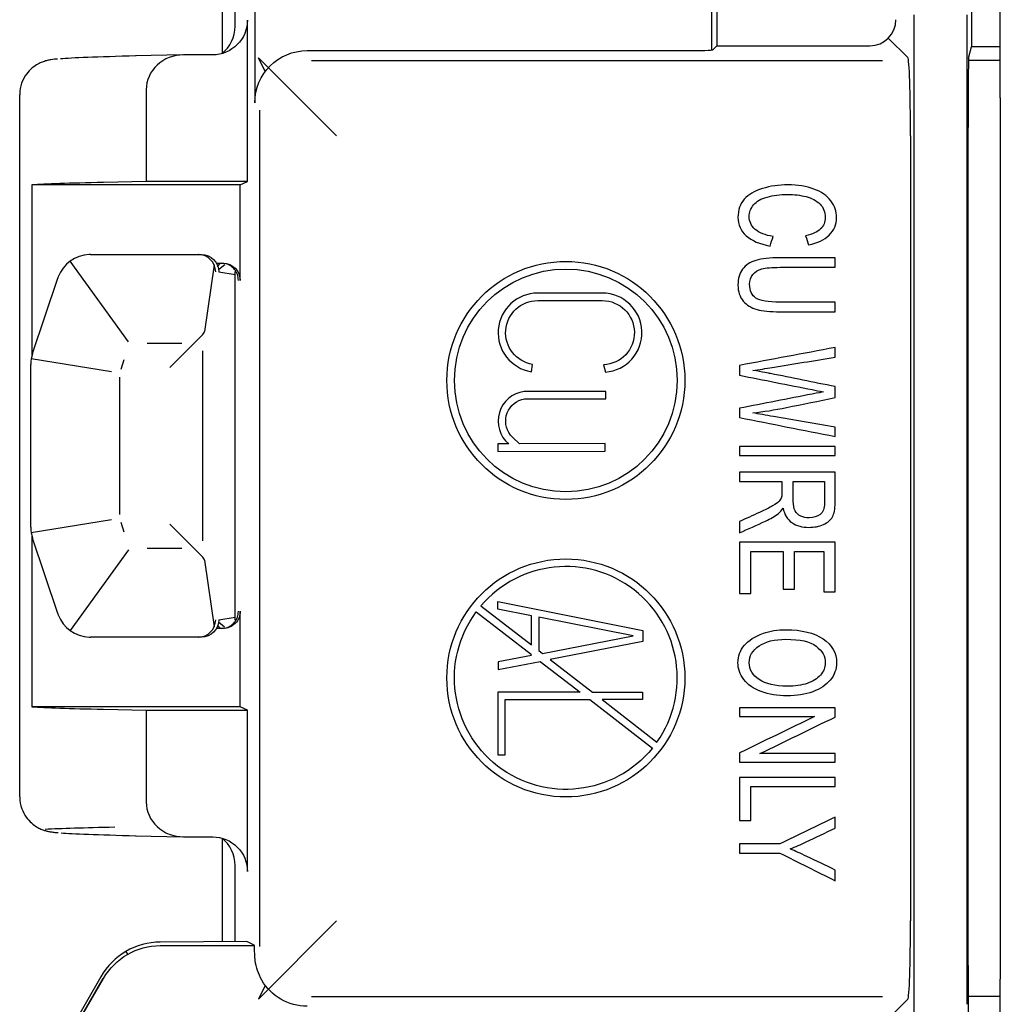
# Model space of a CAD drawing. Units: inches. Extents: x 0 to 17, y 0 to 11.
# Drawn here: x 2.4 to 2.8, y 2.9 to 3.3 of the extents above; entities that cross this region are included whole.
import ezdxf

# ---------------------------------------------------------------- set-up
doc = ezdxf.new("R2010")
doc.units = ezdxf.units.IN
doc.header["$MEASUREMENT"] = 0
doc.layers.add('geom', color=7, linetype='CONTINUOUS')

msp = doc.modelspace()

# ---------------------------------------------------------------- linework, layer by layer
at = {"layer": 'geom', "color": 7, "linetype": 'Continuous'}
for p, q in [((2.70972861566848, 3.317518829637172), (2.70972861566848, 3.604324501499866)), ((2.711823861837985, 3.604324501499866), (2.711823861837985, 3.319324501499869)), ((2.498448861837988, 3.395374878935543), (2.498448861837988, 3.316048866451022)), ((2.821599547197255, 3.39537446384337), (2.821599547197255, 3.318800689957493)), ((2.834073861838116, 3.296824501499974), (2.834073861838116, 3.356824501499974)), ((2.504078120277338, 3.327732041062391), (2.504078120277338, 3.35307450149987)), ((2.512592189691452, 3.3422880563571), (2.512592189691452, 3.294729253241542)), ((2.796931034973631, 2.906024235356844), (2.796931034973619, 3.332686785849643)), ((2.819766904961196, 2.906024235356838), (2.819766904961196, 3.332686785849637)), ((2.509384821510892, 3.26086261194799), (2.509384821510892, 3.330415643339752)), ((2.794196600474907, 3.314201762862938), (2.78578165059135, 3.322616712746496)), ((2.535081910680369, 3.317229255330364), (2.6988646169519, 3.317229255330365)), ((2.711823861837985, 3.319324501499869), (2.710107763755865, 3.31760840341775)), ((2.711823861837985, 3.319324501499869), (2.777830715034011, 3.31932450149987)), ((2.820412283146692, 3.314049824557715), (2.821599547197255, 3.318800689957493)), ((2.834074369788226, 3.318800689957493), (2.821599547197255, 3.318800689957493)), ((2.48134695401253, 3.31540790659569), (2.461068569125704, 3.314921694352883)), ((2.494380251756577, 3.315412787591312), (2.481754146747041, 3.315412787591312)), ((2.517089997137199, 3.308230898825983), (2.514126211569577, 3.314160276519823)), ((2.514159698166198, 3.314139898788411), (2.547852830112992, 3.280446766841616)), ((2.536988831396413, 3.313038762991355), (2.783334803058125, 3.313038762991355)), ((2.834079455932287, 3.313038762991355), (2.820353006765624, 3.313038762991355)), ((2.465743837172357, 3.300367444946938), (2.465743837172357, 3.26086261194799)), ((2.411148302032426, 2.995469086101978), (2.411148302032426, 3.29817991689776)), ((2.834073861838117, 3.296824501499974), (2.834073861838117, 2.916832525838159)), ((2.514686797482838, 2.930896891948071), (2.514686797482838, 3.291502111051666)), ((2.82015961401178, 2.922704258614568), (2.82015961401178, 3.284068099747143)), ((2.795359600346492, 3.280446766841624), (2.795359600346502, 2.94195223615813)), ((2.465743837172357, 3.26086261194799), (2.447332729560881, 3.260421171173772)), ((2.509384821510892, 3.26086261194799), (2.465743837172357, 3.26086261194799)), ((2.506308366317294, 3.259324501499869), (2.509384821510892, 3.26086261194799)), ((2.416444675082799, 3.259324501499869), (2.416444675082799, 3.185714345249869)), ((2.506308366317294, 3.259324501499869), (2.416444675082799, 3.259324501499869)), ((2.506308366317294, 3.218074501499869), (2.506308366317294, 3.259324501499869)), ((2.44176025013883, 3.229324501499869), (2.488117073272963, 3.229324501499869)), ((2.488117073272963, 3.229324501499869), (2.489492777479143, 3.229324501499869)), ((2.458062079951187, 3.191706920817257), (2.432989595868874, 3.226493134277503)), ((2.494992034508581, 3.22491214694356), (2.490838792169369, 3.196068020978919)), ((2.49599631941379, 3.225574501499869), (2.498807223856964, 3.225574501499869)), ((2.497620491849651, 3.225692512365147), (2.496387594205587, 3.223957897374967)), ((2.496926886710412, 3.222890124350422), (2.499602858801088, 3.225059169123092)), ((2.416718612367231, 3.186633753087596), (2.427530000668073, 3.219067917990122)), ((2.497003070074128, 3.22182450149987), (2.504082757875323, 3.220645602101992)), ((2.504082845538946, 3.071721166221138), (2.504082845538946, 3.2219278367786)), ((2.662435648563568, 3.21268369571774), (2.634576819235861, 3.21268369571774)), ((2.634576819235861, 3.209450807230163), (2.662435648563826, 3.209450807230163)), ((2.475890080542498, 3.180604513828765), (2.489722063063565, 3.194436496349832)), ((2.466064242152952, 3.191107626901918), (2.481141637079078, 3.191107626901918)), ((2.450776848192595, 3.178672697365867), (2.416142549973426, 3.184293070242448)), ((2.490124549043228, 3.105927254920606), (2.490124549043228, 3.18772174807913)), ((2.415948861837988, 3.111758666402395), (2.415948861837988, 3.181890336597343)), ((2.456100114202923, 3.183925889812115), (2.454704721559057, 3.179739711880516)), ((2.631823953419179, 3.17877159484362), (2.6323453865456, 3.181962155212549)), ((2.662985176204733, 3.18179193334394), (2.663733855020447, 3.178597570396893)), ((2.454165736435939, 3.17641833589717), (2.454165736435939, 3.117230667102565)), ((2.663959621554202, 3.170282163954774), (2.628678857706995, 3.170282163954774)), ((2.663959621554202, 3.167049275467197), (2.663959621554202, 3.170282163954774)), ((2.628913438241669, 3.167049275467197), (2.663959621554202, 3.167049275467197)), ((2.623781346340158, 3.150465679256418), (2.622836341027074, 3.151496370830001)), ((2.626728842760594, 3.147684546156567), (2.623781346340158, 3.150465679256418)), ((2.622051821813112, 3.147675740998019), (2.617403179792648, 3.147675740998019)), ((2.617403179792648, 3.147675740998019), (2.617403179792648, 3.144451195590462)), ((2.663641623801802, 3.147769500833545), (2.626728842760594, 3.147684546156567)), ((2.663641623801802, 3.144530843404125), (2.663641623801802, 3.147769500833545)), ((2.617403179792648, 3.144451195590462), (2.663641623801802, 3.144530843404125)), ((2.450776848192596, 3.114976305633871), (2.416142549973426, 3.10935593275729)), ((2.454704721559057, 3.113909291119221), (2.456100114202924, 3.10972311318762)), ((2.475890080542505, 3.113044489170965), (2.489722063063572, 3.099212506649899)), ((2.416444675082799, 3.107934657749869), (2.416444675082799, 3.034324501499869)), ((2.427530000668073, 3.074581085009616), (2.416718612367231, 3.107015249912142)), ((2.458062079951187, 3.101942082182481), (2.432989595868874, 3.067155868722236)), ((2.481141637079078, 3.10254137609782), (2.466064242152953, 3.10254137609782)), ((2.490838792169372, 3.097580982020797), (2.494992034508581, 3.068736856056178)), ((2.617403939779725, 3.076377802315752), (2.617403939779725, 3.079674069895126)), ((2.617403939779725, 3.079674069895126), (2.679937969086053, 3.067231009221736)), ((2.506308366317294, 3.034324501499869), (2.506308366317294, 3.075574501499869)), ((2.608061025296904, 3.075284015691672), (2.631824108739536, 3.056883497066774)), ((2.610093848424121, 3.07784836715388), (2.631824108739536, 3.061020395031093)), ((2.631824108739536, 3.073508467982465), (2.617403939779725, 3.076377802315752)), ((2.499529166126734, 3.068664600009364), (2.496926886710413, 3.070758878649317)), ((2.497003070074127, 3.071824501499869), (2.504082757875323, 3.073003400897746)), ((2.631824108739536, 3.061020395031093), (2.631824108739536, 3.073508467982465)), ((2.675713188951718, 3.064838770155384), (2.635056997227113, 3.072928564879791)), ((2.635056997227113, 3.072928564879791), (2.635056997227113, 3.058516837477922)), ((2.498807223856964, 3.068074501499869), (2.49599631941379, 3.068074501499869)), ((2.497584147763784, 3.068074797907648), (2.496614365546566, 3.069443516675124)), ((2.679937969086053, 3.067231009221736), (2.679937969086053, 3.062418968812927)), ((2.488117073272963, 3.064324501499869), (2.44176025013883, 3.064324501499869)), ((2.489492777479143, 3.064324501499869), (2.488117073272963, 3.064324501499869)), ((2.636611124871137, 3.057313316844056), (2.675713188951718, 3.064838770155385)), ((2.679937969086053, 3.062418968812927), (2.639954825709187, 3.054723945908185)), ((2.635056997227113, 3.058516837477922), (2.636611124871137, 3.057313316844056)), ((2.631824108739536, 3.056451351654837), (2.617499557561539, 3.053694496137604)), ((2.617499557561539, 3.05040227962248), (2.635676410260072, 3.05390053628862)), ((2.617499557561539, 3.053694496137604), (2.617499557561539, 3.05040227962248)), ((2.635676410260072, 3.05390053628862), (2.652806773270358, 3.040635946094212)), ((2.639954825709187, 3.054723945908185), (2.658146910949607, 3.040635946094212)), ((2.617303353254814, 3.040635946094212), (2.617303353254814, 3.013569676919889)), ((2.652806773270358, 3.040635946094212), (2.617303353254814, 3.040635946094212)), ((2.658146910949607, 3.040635946094212), (2.679826435047497, 3.040635946094212)), ((2.679826435047497, 3.040635946094212), (2.679826435047497, 3.037403057606634)), ((2.620536241742391, 3.037403057606634), (2.65698184031369, 3.037403057606634)), ((2.620536241742391, 3.013569676919889), (2.620536241742391, 3.037403057606634)), ((2.65698184031369, 3.037403057606634), (2.684010186023724, 3.016474141549155)), ((2.679826435047497, 3.037403057606634), (2.662321597471143, 3.037403057606634)), ((2.662321597471143, 3.037403057606634), (2.685981599104212, 3.019080688609335)), ((2.506308366317294, 3.034324501499869), (2.416444675082799, 3.034324501499869)), ((2.447332729560881, 3.033227831825966), (2.465743837172357, 3.032786391051748)), ((2.465743837172357, 3.032786391051748), (2.465743837172357, 2.993281558052801)), ((2.465743837172357, 3.032786391051748), (2.509384821510892, 3.032786391051748)), ((2.509384821510892, 3.032786391051748), (2.506308366317294, 3.034324501499869)), ((2.509384821510892, 2.963233359659986), (2.509384821510892, 3.032786391051748)), ((2.617303353254814, 3.013569676919889), (2.620536241742391, 3.013569676919889)), ((2.461068569125704, 2.978727308646855), (2.48134695401253, 2.978241096404048)), ((2.481754146747041, 2.978236215408426), (2.494380251756577, 2.978236215408426)), ((2.498448861837988, 2.977597769943649), (2.498448861837988, 2.932999579169105)), ((2.504078120277338, 2.93303196752185), (2.504078120277338, 2.96589929421475)), ((2.514159698166196, 2.908259104211326), (2.547852830112991, 2.941952236158121)), ((2.509182674896147, 2.933056167109007), (2.471795005008278, 2.932867790849668)), ((2.471795005008286, 2.931351539542646), (2.512366256988771, 2.931351539542646)), ((2.512332648551184, 2.931481300229684), (2.509182674896147, 2.933056167109008)), ((2.456935775236475, 2.928811442425973), (2.457591605643371, 2.927675510840081)), ((2.446105354660142, 2.917906428043753), (2.423470951532609, 2.87847440678238)), ((2.424460828818725, 2.877902900864776), (2.447193995668067, 2.917277900864776)), ((2.424610134599879, 2.877901984689522), (2.447306371719456, 2.917213020521261)), ((2.834073861838118, 2.87227250678558), (2.834073861838118, 2.916832525838159)), ((2.517089997137199, 2.914168104173755), (2.514126211569577, 2.908238726479915)), ((2.536988831396413, 2.909360240008384), (2.783334803058137, 2.909360240008384)), ((2.794196600474924, 2.908197240136805), (2.785781650591368, 2.899782290253249)), ((2.834079187445878, 2.909360240008384), (2.820201456140377, 2.909360240008384))]:
    msp.add_line(p, q, dxfattribs=at)
for centre, radius in [((2.646702293003532, 3.175029288037465), 0.05131569027900696), ((2.646702293003532, 3.175029288037465), 0.04804065822738771), ((2.646702293003532, 3.046740062339949), 0.05131569027900696)]:
    msp.add_circle(centre, radius, dxfattribs=at)
for centre, radius, start, end in [((2.441760250138834, 3.214324501499856), 0.01500000000001488, 92.45337801527582, 159.1116731617704), ((2.634576819235861, 3.195615911268199), 0.01706778444954129, 89.99999999999967, 260.7182099031959), ((2.662435648563826, 3.195615911268199), 0.0170677844495413, 274.362233412614, 90.0000000008661), ((2.430948861835415, 3.181890336597357), 0.01499999999869346, 162.1253430034666, 179.4397081705988), ((2.630416851080192, 3.157498110199791), 0.01290165304817839, 97.74190333107822, 229.5812712310919), ((2.430948861840799, 3.111758666402406), 0.01500000000281139, 180.5602918292931, 197.8746569903106), ((2.646702293003532, 3.046740062339949), 0.04804065822738771, 324.8478793215126, 139.6435266446817), ((2.441760250138831, 3.079324501499874), 0.01500000000000577, 200.8883268382036, 267.5466219847316)]:
    msp.add_arc(centre, radius, start, end, dxfattribs=at)
at = {"layer": 'geom', "color": 7, "linetype": 'Continuous', "extrusion": (0, 0, -1)}
for centre, radius, start, end in [((-2.634576819235861, 3.195615911268199), 0.01383489596196386, 279.2817900968052, 89.99999999999959), ((-2.662435648563826, 3.195615911268199), 0.01383489596196386, 90.00000000000044, 267.7235897026785), ((-2.630416851080192, 3.157498110199791), 0.009668764560600951, 321.6301811130104, 81.05468445438628), ((-2.646702293003532, 3.046740062339949), 0.04804065822738773, 219.0505926407419, 36.45294533562164), ((-2.471795005008279, 2.903074501499868), 0.02827703804277796, 30.00000000000689, 90)]:
    msp.add_arc(centre, radius, start, end, dxfattribs=at)
for centre, major_axis, ratio, start_param, end_param in [((2.494382536590266, 3.330413358767073), (-0.0134191667472611, -0.006709072383694062), 0.9998096356151559, 3.605133653665183, 5.176082279504979), ((2.498807223856964, 3.218074501499869), (0.007501142460329307, 0), 0.9998476951563913, 4.71238898038469, 6.283185307179586), ((2.498807223856964, 3.075574501499869), (0.007501142460329307, 0), 0.9998476951563913, 0, 1.570796326794897), ((2.494382536590229, 2.963235644232643), (0.01341916674726104, -0.006709072383694177), 0.9998096356151558, 4.2486956812644, 5.819644307104192)]:
    msp.add_ellipse(centre, major_axis=major_axis, ratio=ratio, start_param=start_param, end_param=end_param, dxfattribs=at)
at = {"layer": 'geom', "color": 7, "linetype": 'Continuous'}
for centre, major_axis, ratio, start_param, end_param in [((2.777817004466295, 3.330581358871828), (-0.00796464612673699, 0.007964646126744798), 0.9987827659587181, 2.356803477777942, 3.926381829401596), ((2.489080560618291, 3.327762572675653), (-0.01341916674726104, -0.006709072383694181), 0.9998096356151559, 1.769691100683412, 2.678051653514396), ((2.698864616951912, 3.317622113987146), (0.01124999999998455, -1.317885010103999e-17), 0.03492076949176282, 4.71238898038469, 6.248278722140363), ((3.011148302027705, 3.313179345743723), (0.5849999999952755, -6.853002052494866e-16), 0.008726867790793865, 2.792526803189685, 3.046791585393053), ((2.481706503759495, 3.300412216415526), (0.01595861674931792, 0.0003826377142500821), 0.9396610254961218, 1.545285350113546, 3.119066332261636), ((2.547853091940526, 3.314217339467833), (0.03375026182782994, 5.059890520919252e-10), 0.0349206346552638, 3.18867082531872, 3.205710628232158), ((2.794181024376146, 3.28044676684163), (0, -0.03374999999998034), 0.03492076949174737, 1.570796326794897, 3.117880631061938), ((2.820421420045503, 3.284068099747066), (0, -0.03000000000010999), 0.008726867790759119, 3.17649923863219, 4.71238898038469), ((3.011148301991966, 3.258630312430229), (0.5999999999594561, -7.028720053422699e-16), 0.008726867791046627, 2.792526803179482, 3.008624191826492), ((2.441760250146209, 3.214324501243183), (0.0004310036709209107, -0.01499380683947284), 0.9999999914379919, 3.112855120967854, 3.155674644763772), ((2.487037158912047, 3.221824530166625), (0.005929675300812066, 0.005465820512413474), 0.866084337791129, 0.7363584794184537, 0.7542594209074528), ((2.488186380064114, 3.221824501499871), (0.004930435984030645, -0.005691214345483957), 0.9907192846810063, 0.8615126106261166, 2.414408030146112), ((2.441760260626476, 3.214324497733325), (0.01411718163951108, -0.005070060834166278), 0.9999996285007094, 3.121817640638321, 3.164637148895087), ((2.475890080543183, 3.196567180415906), (0.01499999999932133, -1.757180013394911e-17), 0.3639702342739937, 5.883536931397463, 6.191839122687707), ((2.430951813427515, 3.1818893673764), (0.01425426816457378, -0.00468071022636122), 0.9998964603195926, 3.137121776828887, 3.14689970152228), ((2.430948175111079, 3.181890340208863), (7.88825050359709e-05, 0.0149994492113663), 0.9999771082132541, 1.566276264424455, 1.576055425476935), ((2.43094817321386, 3.11175866278218), (7.885457444974446e-05, -0.01499944840958321), 0.9999770449698882, 4.707131743187746, 4.716910904858702), ((2.43095035360664, 3.111759154762052), (0.01425704058306989, 0.004667321118577755), 0.9999476814884732, 3.137190910058799, 3.146969335633993), ((2.475890080541527, 3.097081822583823), (0.01500000000097951, -1.757180013589158e-17), 0.3639702342543792, 0.09134618448425706, 0.3996483757586993), ((2.441760238470957, 3.079324497318446), (0.005060418030892496, -0.01412062262993391), 0.9999995868014684, 4.690027023712775, 4.732846565566722), ((2.488186380064113, 3.071824501499869), (0.004930435984001225, 0.005691214345510594), 0.9907192846811468, 3.868777277028273, 5.421672696548053), ((2.441760250137492, 3.079324501304177), (0.01499964865688169, -0.0001026510376795595), 0.9999999934747896, 4.676412911960492, 4.719232436402241), ((2.487037153542955, 3.071824507430348), (0.005929652854554809, -0.005465887191925848), 0.8660841688725465, 5.528933960456339, 5.546834860654983), ((3.011148302031428, 3.035018690569513), (0.5999999999989972, -7.028720053885906e-16), 0.008726867790765354, 3.274561115349841, 3.490658503989128), ((2.481706503759495, 2.993236786584211), (-0.01595861674931792, 0.0003826377142500821), 0.9396610254961218, 0.0225263213281561, 1.596307303476247), ((3.011148302009883, 2.980468514926196), (0.5999999999773779, -7.028720053632646e-16), 0.008726867790917659, 2.769671539709213, 2.950131446979934), ((3.011148302029509, 2.980469657256015), (0.5849999999970807, -6.853002052516013e-16), 0.008726867790780728, 3.240426992568614, 3.490658503989732), ((2.489080560618287, 2.965886430324083), (0.01341916674726103, -0.006709072383694195), 0.999809635615156, 0.463541000075395, 1.37190155290638), ((2.794181024376155, 2.94195223615811), (0, -0.03374999999998335), 0.03492076949174912, 0.02371202253402664, 1.570796326794897), ((2.471945121099951, 2.903074501499864), (0.02979404570364557, -3.490233442065946e-17), 0.9999873068825859, 1.575834807581141, 2.620507638039741), ((2.51233036371753, 2.916481871385302), (0, -0.01499999999839577), 0.01745506492912101, 2.395918085125933, 3.132866007334607), ((2.820421420045511, 2.92270425861466), (0, -0.03000000000053053), 0.008726867790875687, 4.71238898038469, 5.549432411130565), ((2.547852363084754, 2.908181664953838), (0.03374953297119788, 9.154952362198679e-10), 0.03492100997292353, 3.077473985293806, 3.094513972488895), ((2.7956215061176, 2.906024235356875), (0, -0.03750000000135369), 0.03492076949293077, 1.124108173045508, 1.570796326794897)]:
    msp.add_ellipse(centre, major_axis=major_axis, ratio=ratio, start_param=start_param, end_param=end_param, dxfattribs=at)
at = {"layer": 'geom', "color": 7, "linetype": 'Continuous', "extrusion": (0, 0, -0.9999999999999999)}
msp.add_ellipse((2.53509561707244, 3.294715540583641), major_axis=(-0.01006751644404348, 0.02014116948533888), ratio=0.9992388003036508, start_param=5.176219319955748, end_param=6.746406566512076, dxfattribs=at)
at = {"layer": 'geom', "color": 7, "linetype": 'Continuous', "extrusion": (-2.34290668463255e-15, 0, -0.9999999999999998)}
for centre, start_param, end_param in [((2.489492777479143, 3.221824501499869), 1.570796326794911, 3.14159265358966), ((2.489492777479143, 3.071824501499869), 3.141592653589813, 4.71238898038469)]:
    msp.add_ellipse(centre, major_axis=(-0.007510292594984405, 0), ratio=0.998629534754574, start_param=start_param, end_param=end_param, dxfattribs=at)
at = {"layer": 'geom', "color": 7, "linetype": 'Continuous', "extrusion": (0, 0, -0.9999999999999997)}
msp.add_ellipse((2.535095617072439, 2.927683462416097), major_axis=(-0.01006751644404361, -0.02014116948533881), ratio=0.999238800303651, start_param=5.81996404784709, end_param=6.86999382937864, dxfattribs=at)
at = {"layer": 'geom', "color": 7, "linetype": 'Continuous'}
for points, knots in [([(2.427417843599818, 3.313584332721677), (2.426663191966178, 3.313568358581151), (2.425226203602762, 3.313380857321155), (2.423361480604511, 3.313045801304294), (2.421722137875383, 3.312624243698607), (2.419657586391606, 3.311809017566857), (2.417244110695829, 3.31042213100917), (2.414498323068062, 3.307925364343174), (2.412190996005139, 3.304282927951472), (2.411254654671175, 3.30077987715012), (2.411149053095687, 3.298704546445969), (2.411148302032426, 3.298179916897882)], [0, 0, 0, 0, 0.3633961063484089, 0.5170518676045784, 0.6304453337072669, 0.6978930086885762, 0.7630883991828287, 0.8287993522623202, 0.8999391684819973, 0.9750416546338357, 1, 1, 1, 1]), ([(2.751357707116714, 3.233443840105189), (2.755190187207726, 3.234249772981953), (2.758175506185108, 3.235654946093989), (2.762401506889182, 3.239743737944683), (2.763465215649137, 3.242252345913203), (2.763465215649137, 3.247871173715995), (2.762646042875804, 3.250296496354991), (2.759304237264609, 3.254670522915738), (2.756898959113732, 3.256371825780625), (2.750512997219102, 3.258734240801394), (2.746774373783381, 3.259324501499869), (2.738561916445496, 3.259324501499869), (2.734882685271127, 3.258812719404543), (2.728034328277123, 3.256702381858566), (2.725416354223904, 3.255175001406904), (2.721824146252095, 3.251140309892165), (2.720932508026839, 3.248529541418141), (2.720932508026839, 3.242218292411368), (2.722097131775092, 3.239592618533455), (2.726829834534234, 3.235294080371563), (2.730271245228204, 3.233795726290818), (2.734776364682129, 3.232978442246776)], [0, 0, 0, 0, 0.1152985060864385, 0.1152985060864385, 0.2304633360424485, 0.2304633360424485, 0.3320536042926159, 0.3320536042926159, 0.4339939770272919, 0.4339939770272919, 0.535815992817165, 0.535815992817165, 0.6298055458539709, 0.6298055458539709, 0.7238823947794824, 0.7238823947794824, 0.8182546216298943, 0.8182546216298943, 0.9092921408177476, 0.9092921408177476, 1, 1, 1, 1]), ([(2.725797411326043, 3.245714451933105), (2.725781768550161, 3.247507936363088), (2.72642312236131, 3.24916520678573), (2.728957252054142, 3.252252724285445), (2.730898114289484, 3.253383739219461), (2.736043429528545, 3.254840790424914), (2.73906248527371, 3.255215378945099), (2.74519445341933, 3.255215378945099), (2.747792976158135, 3.254904895720022), (2.752828128049592, 3.253648917860685), (2.754846046138329, 3.25257055696924), (2.756347752622971, 3.25103814938666)], [0, 0, 0, 0, 0.2210308051811424, 0.2210308051811424, 0.4420616103622858, 0.4420616103622858, 0.6618514465394992, 0.6618514465394992, 0.8319150754368022, 0.8319150754368022, 1, 1, 1, 1]), ([(2.758600312349933, 3.245294458743806), (2.758584669574052, 3.243296653302813), (2.757913922459789, 3.241637429969286), (2.755205829983608, 3.239017263238868), (2.753062769687817, 3.238018360518371), (2.750121927822061, 3.237325939314391)], [0, 0, 0, 0, 0.4974612153476297, 0.4974612153476297, 1, 1, 1, 1]), ([(2.762823861837988, 3.227915821640623), (2.754887760207347, 3.227915821640623), (2.746951658576706, 3.227915821640623), (2.734651222475075, 3.227915821640623), (2.73121107266095, 3.227525630163545), (2.726157195171321, 3.226031527872415), (2.724247547460183, 3.22476069118667), (2.721573861837988, 3.221241335280943), (2.720932508026839, 3.218971101825269), (2.720932508026839, 3.213340922855199), (2.721686660584006, 3.211028153990147), (2.724733702566088, 3.207517774041396), (2.726701772465566, 3.206292649314522), (2.731585238402265, 3.204952410236484), (2.734870221337419, 3.204611875218133), (2.746951658576706, 3.204611875218133), (2.754887760207347, 3.204611875218133), (2.762823861837988, 3.204611875218133)], [0, 0, 0, 0, 0.1822933498387245, 0.1822933498387245, 0.2825427150259862, 0.2825427150259862, 0.3833642707911022, 0.3833642707911022, 0.485466340906729, 0.485466340906729, 0.5909160198786052, 0.5909160198786052, 0.6955147998527875, 0.6955147998527875, 0.7999885737487886, 0.7999885737487886, 1, 1, 1, 1]), ([(2.505470830964541, 3.218074501499869), (2.505472251333259, 3.21813314966947), (2.505472983663302, 3.218191807133778), (2.505473664956587, 3.219086087763664), (2.505332080244963, 3.219921737891661), (2.50450878267404, 3.222289416919039), (2.503381289057691, 3.223660395340768), (2.500867087377712, 3.225223545746477), (2.499524286918355, 3.225574501499869), (2.498275247603171, 3.225574501499869)], [0, 0, 0, 0, 0.01437375983969369, 0.01437375983969369, 0.2176734426225139, 0.2176734426225139, 0.638103986178493, 0.638103986178493, 1, 1, 1, 1]), ([(2.727314760586566, 3.220696479251581), (2.728237684363585, 3.22182024481214), (2.729536034761765, 3.222626177688904), (2.732914874352208, 3.22355697340573), (2.735558503476213, 3.223795347918576), (2.747024658197487, 3.223795347918576), (2.754924260017737, 3.223795347918576), (2.762823861837988, 3.223795347918576)], [0, 0, 0, 0, 0.2372528616025027, 0.2372528616025027, 0.4745057232049992, 0.4745057232049992, 1, 1, 1, 1]), ([(2.504078120277338, 3.214146208441437), (2.504078120277338, 3.216043011316207), (2.504095106826195, 3.217951635398545), (2.504127614430888, 3.220061244240507), (2.504132367508855, 3.220349730521088), (2.504137379935197, 3.220636506515393)], [0, 0, 0, 0, 0.8635707063400907, 0.8635707063400907, 1, 1, 1, 1]), ([(2.739125056377237, 3.208732348940181), (2.733962940336281, 3.208732348940181), (2.730479330340603, 3.209341129367337), (2.726861120085997, 3.211717705934392), (2.725953839084859, 3.213726862542663), (2.725953839084859, 3.218165168948505), (2.726407479585428, 3.219561362523744), (2.727314760586566, 3.220696479251581)], [0, 0, 0, 0, 0.3866747431961177, 0.3866747431961177, 0.7756892283300381, 0.7756892283300381, 1, 1, 1, 1]), ([(2.727346046138329, 3.17937823035832), (2.730083531917624, 3.179741467711228), (2.732901598562497, 3.18013550906832), (2.744772098470525, 3.18209115933785), (2.753797980154256, 3.183578162251316), (2.762823861837988, 3.185065165164783)], [0, 0, 0, 0, 0.2396376097330666, 0.2396376097330666, 1, 1, 1, 1]), ([(2.721573861837988, 3.177255562077265), (2.732044093161461, 3.175185865910176), (2.742516351435279, 3.173126397467271), (2.75429854898247, 3.170785396728595), (2.755925397674165, 3.170456212877522), (2.757833816331731, 3.170081624357336)], [0, 0, 0, 0, 0.8884763925576316, 0.8884763925576316, 1, 1, 1, 1]), ([(2.757833816331731, 3.170081624357336), (2.757161176968818, 3.169945410349996), (2.755534328277123, 3.16963892883348), (2.742472610415917, 3.167084916195847), (2.732023236126953, 3.165041706085741), (2.721573861837988, 3.162998495975634)], [0, 0, 0, 0, 0.1999999999999985, 0.1999999999999985, 1, 1, 1, 1]), ([(2.727346046138329, 3.161023392869198), (2.731835522816372, 3.161534195396725), (2.736686174806415, 3.162299199329415), (2.748849648717017, 3.16476927807106), (2.755836755277502, 3.166188173980856), (2.762823861837988, 3.167607069890652)], [0, 0, 0, 0, 0.4255665271419646, 0.4255665271419646, 1, 1, 1, 1]), ([(2.762823861837988, 3.15481430436793), (2.753975264947582, 3.156365630562641), (2.745132603634654, 3.157951201983066), (2.732899231576327, 3.160047192483258), (2.729911461382925, 3.160569346178063), (2.727346046138329, 3.161023392869198)], [0, 0, 0, 0, 0.7238014527528682, 0.7238014527528682, 1, 1, 1, 1]), ([(2.744224601314666, 3.113711727652959), (2.74621123385164, 3.112338236412276), (2.748667149665064, 3.111668517542852), (2.753844908481901, 3.111668517542852), (2.755929590768646, 3.112067674937364), (2.759648378334006, 3.113723078820237), (2.76094935203205, 3.114811371753298), (2.762432792440946, 3.117559773360326), (2.762823861837988, 3.119568883709472), (2.762823861837988, 3.126618004848464), (2.762823861837988, 3.13102225775247), (2.762823861837988, 3.135426510656477)], [0, 0, 0, 0, 0.219152218010458, 0.219152218010458, 0.3879111452484537, 0.3879111452484537, 0.5570510681142748, 0.5570510681142748, 0.7232478941532733, 0.7232478941532733, 1, 1, 1, 1]), ([(2.739922837947203, 3.131430899774492), (2.739922837947203, 3.129917410804043), (2.739922837947203, 3.128403921833594), (2.739922837947203, 3.125868827808091), (2.739844624067794, 3.125142353102275), (2.739719481860741, 3.124699657578419)], [0, 0, 0, 0, 0.5970149253731356, 0.5970149253731356, 1, 1, 1, 1]), ([(2.745554237264609, 3.118831104095503), (2.745038025660513, 3.119818655648721), (2.744803384022288, 3.121203430268834), (2.744803384022288, 3.125815855694125), (2.744803384022288, 3.128623377734308), (2.744803384022288, 3.131430899774492)], [0, 0, 0, 0, 0.3913132936982708, 0.3913132936982708, 1, 1, 1, 1]), ([(2.758271814056418, 3.131430899774492), (2.758271814056418, 3.128305545050514), (2.758271814056418, 3.125180190326537), (2.758271814056418, 3.119875411485113), (2.757646727409094, 3.118285475118654), (2.755158901655963, 3.11627709145787), (2.753578981291913, 3.115777640097622), (2.750340926684404, 3.115777640097622), (2.749103588362468, 3.116035340691771), (2.74686823043867, 3.117071673167355), (2.746054806092823, 3.117820850207728), (2.745554237264609, 3.118831104095503)], [0, 0, 0, 0, 0.2963271439843397, 0.2963271439843397, 0.5029668957216039, 0.5029668957216039, 0.712116665827992, 0.712116665827992, 0.8549506551689382, 0.8549506551689382, 1, 1, 1, 1]), ([(2.738640130324905, 3.122906173148437), (2.738108275944927, 3.122315912449962), (2.73720099494379, 3.121657544747817), (2.734573008595667, 3.120181893001628), (2.732668785782658, 3.119230599289126), (2.727309546327938, 3.11678411026297), (2.724441704082963, 3.115474942303532), (2.721573861837988, 3.114165774344093)], [0, 0, 0, 0, 0.3173497024797719, 0.3173497024797719, 0.6346994049595343, 0.6346994049595343, 1, 1, 1, 1]), ([(2.721573861837988, 3.109262070079838), (2.725328128049592, 3.110972312616445), (2.729090575776172, 3.112664708060243), (2.735026649096236, 3.115403051577435), (2.736872496650275, 3.116492763636159), (2.738358560359035, 3.117639231531274)], [0, 0, 0, 0, 0.631071163485542, 0.631071163485542, 1, 1, 1, 1]), ([(2.498275247603171, 3.068074501499869), (2.499524286918355, 3.068074501499869), (2.500867087377712, 3.068425457253262), (2.503381289057691, 3.06998860765897), (2.50450878267404, 3.071359586080699), (2.505332080244963, 3.073727265108077), (2.505473664956587, 3.074562915236082), (2.505472983663302, 3.075457195865957), (2.505472251333259, 3.075515853330268), (2.505470830964541, 3.075574501499869)], [0, 0, 0, 0, 0.3618960138215168, 0.3618960138215168, 0.7823265573774958, 0.7823265573774958, 0.9856262401603104, 0.9856262401603104, 1, 1, 1, 1]), ([(2.731885040735389, 3.066014372505171), (2.728128184932413, 3.064697387344963), (2.725584014834986, 3.063024042143013), (2.721855431803858, 3.058613161683758), (2.720932508026839, 3.056104553715238), (2.720932508026839, 3.050712749258013), (2.721761575148568, 3.048306301794999), (2.725140414739012, 3.043833941887322), (2.727633212130378, 3.042123664984855), (2.734213224750388, 3.039668063496161), (2.73795184818611, 3.039066451630407), (2.746226876627521, 3.039066451630407), (2.749918571735599, 3.039645361161604), (2.756394680950616, 3.041960999286391), (2.758938176321359, 3.043644639172985), (2.762542291872117, 3.048056576114875), (2.763465215649137, 3.050542481748838), (2.763465215649137, 3.057478044955921), (2.761530810096956, 3.060913821608428), (2.753797980154256, 3.066207092592987), (2.748463793578602, 3.067535179164556), (2.738030062065519, 3.067535179164556), (2.73460429414743, 3.066967620800637), (2.731885040735389, 3.066014372505171)], [0, 0, 0, 0, 0.09165117452046079, 0.09165117452046079, 0.1830273418555823, 0.1830273418555823, 0.2673745732418503, 0.2673745732418503, 0.3517218046281192, 0.3517218046281192, 0.4358118560788755, 0.4358118560788755, 0.5183271874650096, 0.5183271874650096, 0.6008425188511437, 0.6008425188511437, 0.6830709247587212, 0.6830709247587212, 0.8084522544277153, 0.8084522544277153, 0.9336618752215928, 0.9336618752215928, 1, 1, 1, 1]), ([(2.725797411326043, 3.053323517732038), (2.725781768550161, 3.056218065388022), (2.727189618379512, 3.058624512851036), (2.732821017696919, 3.062461207391125), (2.736684783339694, 3.063426056609786), (2.747681654784518, 3.063426056609786), (2.752045989255508, 3.06242715388929), (2.754673975603631, 3.060417997281018)], [0, 0, 0, 0, 0.3087512291052127, 0.3087512291052127, 0.6175024582104242, 0.6175024582104242, 1, 1, 1, 1]), ([(2.758600312349933, 3.053266761895646), (2.758584669574052, 3.051314361123767), (2.757906424773509, 3.049559782583829), (2.755190187207726, 3.046410656859512), (2.753266125774279, 3.045218784295283), (2.74835429414743, 3.043584216207198), (2.745460380609319, 3.043186925352455), (2.736935067753801, 3.043186925352455), (2.732904490836482, 3.04413690059361), (2.727205261155394, 3.04795441560937), (2.725781768550161, 3.050372214239662), (2.725797411326043, 3.053323517732038)], [0, 0, 0, 0, 0.1610567954676544, 0.1610567954676544, 0.3227797040626418, 0.3227797040626418, 0.4845026126576297, 0.4845026126576297, 0.7424891573210627, 0.7424891573210627, 1, 1, 1, 1]), ([(2.411148302032426, 2.995469086102099), (2.411180600304592, 2.99363763955765), (2.411701229427026, 2.990583879935364), (2.413757392526409, 2.986716079555086), (2.416153253630597, 2.984113457263115), (2.418510597842511, 2.982444264927223), (2.420483709724416, 2.981487118746262), (2.422071672082184, 2.980935009571885), (2.423448578922581, 2.980587257428991), (2.424859216645651, 2.98033377632277), (2.426125484874713, 2.980165700226764), (2.42728361229615, 2.980067350585803), (2.427798471908546, 2.980035010512503)], [0, 0, 0, 0, 0.0808533521429812, 0.1454984049709401, 0.2038748858707839, 0.2593205540135203, 0.3175696329664465, 0.3854338171249954, 0.4756981930190277, 0.6086311770293168, 0.8269991640169112, 1, 1, 1, 1]), ([(2.743505033624108, 2.973002658070303), (2.745710665023426, 2.973944804954407), (2.747987570882064, 2.974925159829203), (2.754491476551677, 2.978008522840064), (2.758657669194833, 2.9799836259465), (2.762823861837988, 2.981958729052936)], [0, 0, 0, 0, 0.3594321850915973, 0.3594321850915973, 1, 1, 1, 1]), ([(2.515568472120975, 2.916481871383722), (2.514809916689475, 2.917806375232697), (2.5141758371781, 2.919228371186407), (2.513234711725735, 2.922023465380316), (2.512916655818517, 2.923431889101956), (2.51258860189645, 2.925719819106494), (2.512523710885574, 2.92667044919222), (2.512508005772892, 2.92750124081979)], [0, 0, 0, 0, 0.3568462956204139, 0.3568462956204139, 0.7151098574758671, 0.7151098574758671, 1, 1, 1, 1])]:
    msp.add_open_spline(points, degree=3, knots=knots, dxfattribs=at)
for points in [[(2.756347752622971, 3.25103814938666), (2.757833816331731, 3.249494390636802), (2.758584669574052, 3.247587394534036), (2.758600312349933, 3.245294458743806)], [(2.728394112122402, 3.240163731133983), (2.726657763999535, 3.241684787549284), (2.725781768550161, 3.24352367664838), (2.725797411326043, 3.245714451933105)], [(2.736137286183835, 3.237087564801545), (2.732695875489865, 3.237632420830907), (2.730114817469387, 3.23865402588596), (2.728394112122402, 3.240163731133983)], [(2.734776364682129, 3.232978442246776), (2.735230005182697, 3.234348149765032), (2.735683645683267, 3.235717857283289), (2.736137286183835, 3.237087564801545)], [(2.750121927822061, 3.237325939314391), (2.750533854253612, 3.236031906244657), (2.750945780685162, 3.234737873174923), (2.751357707116714, 3.233443840105189)], [(2.762823861837988, 3.223795347918576), (2.762823861837988, 3.225168839159259), (2.762823861837988, 3.226542330399941), (2.762823861837988, 3.227915821640623)], [(2.762823861837988, 3.208732348940181), (2.754924260017737, 3.208732348940181), (2.747024658197487, 3.208732348940181), (2.739125056377237, 3.208732348940181)], [(2.762823861837988, 3.204611875218133), (2.762823861837988, 3.205985366458816), (2.762823861837988, 3.207358857699498), (2.762823861837988, 3.208732348940181)], [(2.762823861837988, 3.189208341221387), (2.749073861837988, 3.18663919369405), (2.735323861837988, 3.184070046166712), (2.721573861837988, 3.181500898639375)], [(2.762823861837988, 3.185065165164783), (2.762823861837988, 3.186446223850318), (2.762823861837988, 3.187827282535852), (2.762823861837988, 3.189208341221387)], [(2.721573861837988, 3.181500898639375), (2.721573861837988, 3.180085786452005), (2.721573861837988, 3.178670674264635), (2.721573861837988, 3.177255562077265)], [(2.734948435216827, 3.178004739117637), (2.734244510302152, 3.178129601957699), (2.731726023385201, 3.178594999816112), (2.727346046138329, 3.17937823035832)], [(2.762823861837988, 3.172363208980288), (2.753532052964268, 3.174243719026071), (2.744240244090547, 3.176124229071855), (2.734948435216827, 3.178004739117637)], [(2.762823861837988, 3.167607069890652), (2.762823861837988, 3.169192449587197), (2.762823861837988, 3.170777829283743), (2.762823861837988, 3.172363208980288)], [(2.721573861837988, 3.162998495975634), (2.721573861837988, 3.161677976848917), (2.721573861837988, 3.1603574577222), (2.721573861837988, 3.159036938595484)], [(2.721573861837988, 3.159036938595484), (2.735323861837988, 3.156305091003823), (2.749073861837988, 3.153573243412162), (2.762823861837988, 3.150841395820501)], [(2.762823861837988, 3.150841395820501), (2.762823861837988, 3.152165698669644), (2.762823861837988, 3.153490001518787), (2.762823861837988, 3.15481430436793)], [(2.721573861837988, 3.14660741042567), (2.721573861837988, 3.145275540131675), (2.721573861837988, 3.14394366983768), (2.721573861837988, 3.142611799543685)], [(2.762823861837988, 3.14660741042567), (2.749073861837988, 3.14660741042567), (2.735323861837988, 3.14660741042567), (2.721573861837988, 3.14660741042567)], [(2.762823861837988, 3.142611799543685), (2.762823861837988, 3.14394366983768), (2.762823861837988, 3.145275540131675), (2.762823861837988, 3.14660741042567)], [(2.721573861837988, 3.142611799543685), (2.735323861837988, 3.142611799543685), (2.749073861837988, 3.142611799543685), (2.762823861837988, 3.142611799543685)], [(2.762823861837988, 3.135426510656477), (2.749073861837988, 3.135426510656477), (2.735323861837988, 3.135426510656477), (2.721573861837988, 3.135426510656477)], [(2.721573861837988, 3.135426510656477), (2.721573861837988, 3.134094640362482), (2.721573861837988, 3.132762770068487), (2.721573861837988, 3.131430899774492)], [(2.721573861837988, 3.131430899774492), (2.727690187207726, 3.131430899774492), (2.733806512577464, 3.131430899774492), (2.739922837947203, 3.131430899774492)], [(2.744803384022288, 3.131430899774492), (2.749292860700331, 3.131430899774492), (2.753782337378375, 3.131430899774492), (2.758271814056418, 3.131430899774492)], [(2.739719481860741, 3.124699657578419), (2.739516125774279, 3.124086694545387), (2.739140699153118, 3.123496433846912), (2.738640130324905, 3.122906173148437)], [(2.738358560359035, 3.117639231531274), (2.739015556946065, 3.118184087560635), (2.739703839084859, 3.118967318102843), (2.740407763999535, 3.120011625492453)], [(2.740407763999535, 3.120011625492453), (2.740939618379512, 3.117173833672861), (2.742206683225929, 3.115073867726363), (2.744224601314666, 3.113711727652959)], [(2.721573861837988, 3.114165774344093), (2.721573861837988, 3.112531206256008), (2.721573861837988, 3.110896638167923), (2.721573861837988, 3.109262070079838)], [(2.721573861837988, 3.105311863866966), (2.721573861837988, 3.097937388858452), (2.721573861837988, 3.090562913849939), (2.721573861837988, 3.083188438841426)], [(2.762823861837988, 3.105311863866966), (2.749073861837988, 3.105311863866966), (2.735323861837988, 3.105311863866966), (2.721573861837988, 3.105311863866966)], [(2.762823861837988, 3.083892211212684), (2.762823861837988, 3.091032095430778), (2.762823861837988, 3.098171979648872), (2.762823861837988, 3.105311863866966)], [(2.726454407913073, 3.101304901817702), (2.731105526608561, 3.101304901817702), (2.735756645304048, 3.101304901817702), (2.740407763999535, 3.101304901817702)], [(2.726454407913073, 3.083188438841426), (2.726454407913073, 3.089227259833518), (2.726454407913073, 3.09526608082561), (2.726454407913073, 3.101304901817702)], [(2.740407763999535, 3.101304901817702), (2.740407763999535, 3.095894178748346), (2.740407763999535, 3.09048345567899), (2.740407763999535, 3.085072732609635)], [(2.74528831007462, 3.085072732609635), (2.74528831007462, 3.09048345567899), (2.74528831007462, 3.095894178748346), (2.74528831007462, 3.101304901817702)], [(2.74528831007462, 3.101304901817702), (2.749506645304048, 3.101304901817702), (2.753724980533475, 3.101304901817702), (2.757943315762903, 3.101304901817702)], [(2.757943315762903, 3.101304901817702), (2.757943315762903, 3.095500671616029), (2.757943315762903, 3.089696441414357), (2.757943315762903, 3.083892211212684)], [(2.721573861837988, 3.083188438841426), (2.723200710529683, 3.083188438841426), (2.724827559221378, 3.083188438841426), (2.726454407913073, 3.083188438841426)], [(2.740407763999535, 3.085072732609635), (2.74203461269123, 3.085072732609635), (2.743661461382925, 3.085072732609635), (2.74528831007462, 3.085072732609635)], [(2.757943315762903, 3.083892211212684), (2.759570164454598, 3.083892211212684), (2.761197013146293, 3.083892211212684), (2.762823861837988, 3.083892211212684)], [(2.504137379935197, 3.073012496484346), (2.504100971869335, 3.075095511490658), (2.504078120277338, 3.07730668543752), (2.504078120277338, 3.079502794558302)], [(2.754673975603631, 3.060417997281018), (2.757286319175872, 3.058420191840026), (2.758584669574052, 3.056036446711568), (2.758600312349933, 3.053266761895646)], [(2.721573861837988, 3.033890319351471), (2.721573861837988, 3.032634123505999), (2.721573861837988, 3.031377927660526), (2.721573861837988, 3.030121731815053)], [(2.762823861837988, 3.033890319351471), (2.749073861837988, 3.033890319351471), (2.735323861837988, 3.033890319351471), (2.721573861837988, 3.033890319351471)], [(2.762823861837988, 3.029860654967651), (2.762823861837988, 3.031203876428924), (2.762823861837988, 3.032547097890198), (2.762823861837988, 3.033890319351471)], [(2.721573861837988, 3.030121731815053), (2.732377805713604, 3.030121731815053), (2.74318174958922, 3.030121731815053), (2.753985693464836, 3.030121731815053)], [(2.753985693464836, 3.030121731815053), (2.74318174958922, 3.024877492532447), (2.732377805713604, 3.01963325324984), (2.721573861837988, 3.014389013967234)], [(2.730396387435257, 3.014116585952554), (2.741205545569501, 3.019364608957586), (2.752014703703744, 3.024612631962618), (2.762823861837988, 3.029860654967651)], [(2.721573861837988, 3.014389013967234), (2.721573861837988, 3.013045792505961), (2.721573861837988, 3.011702571044687), (2.721573861837988, 3.010359349583414)], [(2.721573861837988, 3.010359349583414), (2.735323861837988, 3.010359349583414), (2.749073861837988, 3.010359349583414), (2.762823861837988, 3.010359349583414)], [(2.762823861837988, 3.014116585952554), (2.752014703703744, 3.014116585952554), (2.741205545569501, 3.014116585952554), (2.730396387435257, 3.014116585952554)], [(2.762823861837988, 3.010359349583414), (2.762823861837988, 3.01161176170646), (2.762823861837988, 3.012864173829507), (2.762823861837988, 3.014116585952554)], [(2.721573861837988, 3.003889184234743), (2.721573861837988, 2.997691446900754), (2.721573861837988, 2.991493709566765), (2.721573861837988, 2.985295972232776)], [(2.762823861837988, 3.003889184234743), (2.749073861837988, 3.003889184234743), (2.735323861837988, 3.003889184234743), (2.721573861837988, 3.003889184234743)], [(2.762823861837988, 2.999882222185479), (2.762823861837988, 3.001217876201901), (2.762823861837988, 3.002553530218322), (2.762823861837988, 3.003889184234743)], [(2.726454407913073, 2.985295972232776), (2.726454407913073, 2.990158055550344), (2.726454407913073, 2.995020138867912), (2.726454407913073, 2.999882222185479)], [(2.726454407913073, 2.999882222185479), (2.738577559221378, 2.999882222185479), (2.750700710529683, 2.999882222185479), (2.762823861837988, 2.999882222185479)], [(2.721573861837988, 2.985295972232776), (2.723200710529683, 2.985295972232776), (2.724827559221378, 2.985295972232776), (2.726454407913073, 2.985295972232776)], [(2.762823861837988, 2.986748921644407), (2.754898188724601, 2.982904659659467), (2.746972515611215, 2.979060397674526), (2.739046842497828, 2.975216135689585)], [(2.762823861837988, 2.981958729052936), (2.762823861837988, 2.98355545991676), (2.762823861837988, 2.985152190780584), (2.762823861837988, 2.986748921644407)], [(2.739046842497828, 2.975216135689585), (2.733222515611215, 2.975216135689585), (2.727398188724601, 2.975216135689585), (2.721573861837988, 2.975216135689585)], [(2.721573861837988, 2.975216135689585), (2.721573861837988, 2.973880481673163), (2.721573861837988, 2.972544827656742), (2.721573861837988, 2.971209173640321)], [(2.75066942497792, 2.969778926563246), (2.747947581974507, 2.971038906131145), (2.745554237264609, 2.972128618189869), (2.743505033624108, 2.973002658070303)], [(2.721573861837988, 2.971209173640321), (2.727398188724601, 2.971209173640321), (2.733222515611215, 2.971209173640321), (2.739046842497828, 2.971209173640321)], [(2.739046842497828, 2.971209173640321), (2.746972515611215, 2.96724761626017), (2.754898188724601, 2.96328605888002), (2.762823861837988, 2.959324501499869)], [(2.762823861837988, 2.963921724247608), (2.758772382884632, 2.965874125019488), (2.754720903931275, 2.967826525791367), (2.75066942497792, 2.969778926563246)], [(2.762823861837988, 2.959324501499869), (2.762823861837988, 2.960856909082449), (2.762823861837988, 2.962389316665028), (2.762823861837988, 2.963921724247608)]]:
    msp.add_open_spline(points, degree=3, dxfattribs=at)

doc.saveas('drawing.dxf')
